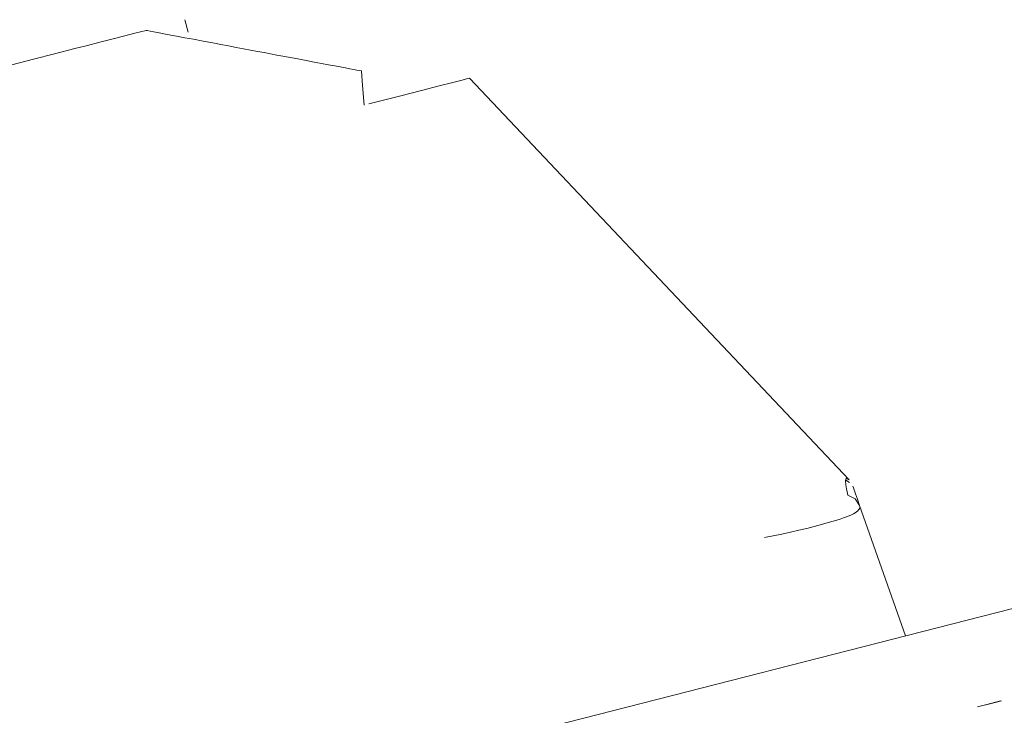
# Model space of a CAD drawing. Units: inches. Extents: x 76 to 318, y 31 to 259.
# Drawn here: x 152 to 153, y 81 to 82 of the extents above; entities that cross this region are included whole.
import ezdxf

# ---------------------------------------------------------------- set-up
doc = ezdxf.new("R2010")
doc.units = ezdxf.units.IN
doc.header["$MEASUREMENT"] = 0
doc.layers.add('1', color=7, linetype='CONTINUOUS')

msp = doc.modelspace()

# ---------------------------------------------------------------- linework, layer by layer
at = {"layer": '1', "color": 18, "linetype": 'Continuous', "lineweight": 18}
for p, q in [((152.51012, 81.67753), (152.50792, 81.68611)), ((152.48135, 81.67876), (152.47365, 81.67679)), ((152.48135, 81.67876), (152.48204, 81.67863)), ((152.48204, 81.67863), (152.48409, 81.67824)), ((152.48409, 81.67824), (152.48668, 81.67775)), ((152.48668, 81.67775), (152.49014, 81.6771)), ((152.45775, 81.67273), (152.44948, 81.67062)), ((152.46581, 81.67479), (152.45775, 81.67273)), ((152.47365, 81.67679), (152.46581, 81.67479)), ((152.49014, 81.6771), (152.49571, 81.67605)), ((152.49571, 81.67605), (152.50214, 81.67484)), ((152.50214, 81.67484), (152.5078, 81.67377)), ((152.5078, 81.67377), (152.5137, 81.67266)), ((152.5137, 81.67266), (152.52048, 81.67138)), ((152.52048, 81.67138), (152.52713, 81.67013)), ((152.43242, 81.66627), (152.41844, 81.6627)), ((152.44104, 81.66846), (152.43242, 81.66627)), ((152.44948, 81.67062), (152.44104, 81.66846)), ((152.53256, 81.6691), (152.52713, 81.67013)), ((152.53792, 81.66809), (152.53256, 81.6691)), ((152.54308, 81.66711), (152.53792, 81.66809)), ((152.5481, 81.66617), (152.54308, 81.66711)), ((152.55296, 81.66525), (152.5481, 81.66617)), ((152.55769, 81.66437), (152.55296, 81.66525)), ((152.56224, 81.66351), (152.55769, 81.66437)), ((152.40405, 81.65902), (152.38927, 81.65524)), ((152.41844, 81.6627), (152.40405, 81.65902)), ((152.56667, 81.66267), (152.56224, 81.66351)), ((152.57092, 81.66187), (152.56667, 81.66267)), ((152.57506, 81.66109), (152.57092, 81.66187)), ((152.57899, 81.66035), (152.57506, 81.66109)), ((152.58282, 81.65962), (152.57899, 81.66035)), ((152.58647, 81.65894), (152.58282, 81.65962)), ((152.59, 81.65827), (152.58647, 81.65894)), ((152.59335, 81.65764), (152.59, 81.65827)), ((152.59657, 81.65703), (152.59335, 81.65764)), ((152.60167, 81.65607), (152.59657, 81.65703)), ((152.60637, 81.65517), (152.60167, 81.65607)), ((152.61066, 81.65437), (152.60637, 81.65517)), ((152.61452, 81.65364), (152.61066, 81.65437)), ((152.61797, 81.653), (152.61452, 81.65364)), ((152.62103, 81.65242), (152.61797, 81.653)), ((152.62367, 81.65192), (152.62103, 81.65242)), ((152.62587, 81.6515), (152.62367, 81.65192)), ((152.62759, 81.65118), (152.62587, 81.6515)), ((152.62906, 81.6509), (152.62759, 81.65118)), ((152.62906, 81.6509), (152.62981, 81.641)), ((152.69818, 81.64471), (152.69171, 81.64306)), ((152.70187, 81.64566), (152.69818, 81.64471)), ((152.70305, 81.64595), (152.70187, 81.64566)), ((152.70305, 81.64595), (152.96349, 81.37029)), ((152.62981, 81.641), (152.63083, 81.62752)), ((152.67012, 81.63755), (152.65514, 81.63373)), ((152.68236, 81.64067), (152.67012, 81.63755)), ((152.69171, 81.64306), (152.68236, 81.64067)), ((152.65514, 81.63373), (152.63397, 81.62832)), ((152.96114, 81.3697), (152.96112, 81.3692)), ((152.96112, 81.3692), (152.96114, 81.36868)), ((152.96118, 81.37009), (152.96114, 81.3697)), ((152.96114, 81.36868), (152.9612, 81.36784)), ((152.96126, 81.37045), (152.96118, 81.37009)), ((152.9612, 81.36784), (152.96132, 81.36697)), ((152.96136, 81.37073), (152.96126, 81.37045)), ((152.96132, 81.36697), (152.96153, 81.36558)), ((152.96375, 81.36848), (152.96135, 81.37019)), ((152.9615, 81.37096), (152.96136, 81.37073)), ((152.96165, 81.37111), (152.9615, 81.37096)), ((152.96185, 81.3712), (152.96165, 81.37111)), ((152.96207, 81.37121), (152.96185, 81.3712)), ((152.96233, 81.37116), (152.96207, 81.37121)), ((152.96257, 81.37106), (152.96233, 81.37116)), ((152.96288, 81.37086), (152.96257, 81.37106)), ((152.96318, 81.3706), (152.96288, 81.37086)), ((152.96352, 81.37029), (152.96318, 81.3706)), ((152.96153, 81.36558), (152.96181, 81.36411)), ((152.96181, 81.36411), (152.96219, 81.36205)), ((152.96219, 81.36205), (152.96262, 81.3599)), ((152.96606, 81.36608), (152.96655, 81.36472)), ((152.96655, 81.36472), (152.96799, 81.36064)), ((152.96799, 81.36064), (152.96927, 81.35693)), ((152.96262, 81.3599), (152.96765, 81.35732)), ((152.96765, 81.35732), (152.97076, 81.3527)), ((152.96927, 81.35693), (152.97076, 81.3527)), ((152.96654, 81.34707), (152.96518, 81.3464)), ((152.96774, 81.34775), (152.96654, 81.34707)), ((152.9687, 81.3484), (152.96774, 81.34775)), ((152.9695, 81.34904), (152.9687, 81.3484)), ((152.97009, 81.34966), (152.9695, 81.34904)), ((152.97054, 81.35027), (152.97009, 81.34966)), ((152.97081, 81.35088), (152.97054, 81.35027)), ((152.97076, 81.3527), (152.97089, 81.35209)), ((152.97076, 81.3527), (153.00215, 81.26316)), ((152.97093, 81.35149), (152.97081, 81.35088)), ((152.97089, 81.35209), (152.97093, 81.35149)), ((152.9493, 81.34092), (152.94466, 81.33962)), ((152.95355, 81.34219), (152.9493, 81.34092)), ((152.95744, 81.34343), (152.95355, 81.34219)), ((152.95969, 81.34419), (152.95744, 81.34343)), ((152.96176, 81.34496), (152.95969, 81.34419)), ((152.96356, 81.34568), (152.96176, 81.34496)), ((152.96518, 81.3464), (152.96356, 81.34568)), ((152.92326, 81.33437), (152.91742, 81.33308)), ((152.92896, 81.33567), (152.92326, 81.33437)), ((152.93445, 81.33699), (152.92896, 81.33567)), ((152.9397, 81.33831), (152.93445, 81.33699)), ((152.94466, 81.33962), (152.9397, 81.33831)), ((152.91145, 81.33186), (152.90543, 81.33066)), ((152.91742, 81.33308), (152.91145, 81.33186)), ((150.82851, 80.70829), (153.13478, 81.29701)), ((153.05724, 81.21594), (153.06737, 81.21853)), ((153.06737, 81.21853), (153.05724, 81.21594)), ((153.058, 81.21614), (153.06812, 81.21873)), ((153.06812, 81.21873), (153.058, 81.21614)), ((153.05171, 81.21453), (153.06183, 81.21712)), ((153.06183, 81.21712), (153.05171, 81.21453)), ((153.05247, 81.21473), (153.06259, 81.21732)), ((153.06259, 81.21732), (153.05247, 81.21473)), ((153.05446, 81.21523), (153.05907, 81.21641)), ((153.05907, 81.21641), (153.05446, 81.21523)), ((153.05524, 81.21544), (153.05984, 81.21661)), ((153.05984, 81.21661), (153.05524, 81.21544)), ((153.05617, 81.21568), (153.06628, 81.21825)), ((153.06628, 81.21825), (153.05617, 81.21568)), ((153.05893, 81.21638), (153.06352, 81.21754)), ((153.06352, 81.21754), (153.05893, 81.21638)), ((153.06, 81.21665), (153.06461, 81.21782)), ((153.06461, 81.21782), (153.06, 81.21665)), ((153.06076, 81.21684), (153.06535, 81.21802)), ((153.06535, 81.21802), (153.06076, 81.21684))]:
    msp.add_line(p, q, dxfattribs=at)

doc.saveas('drawing.dxf')
